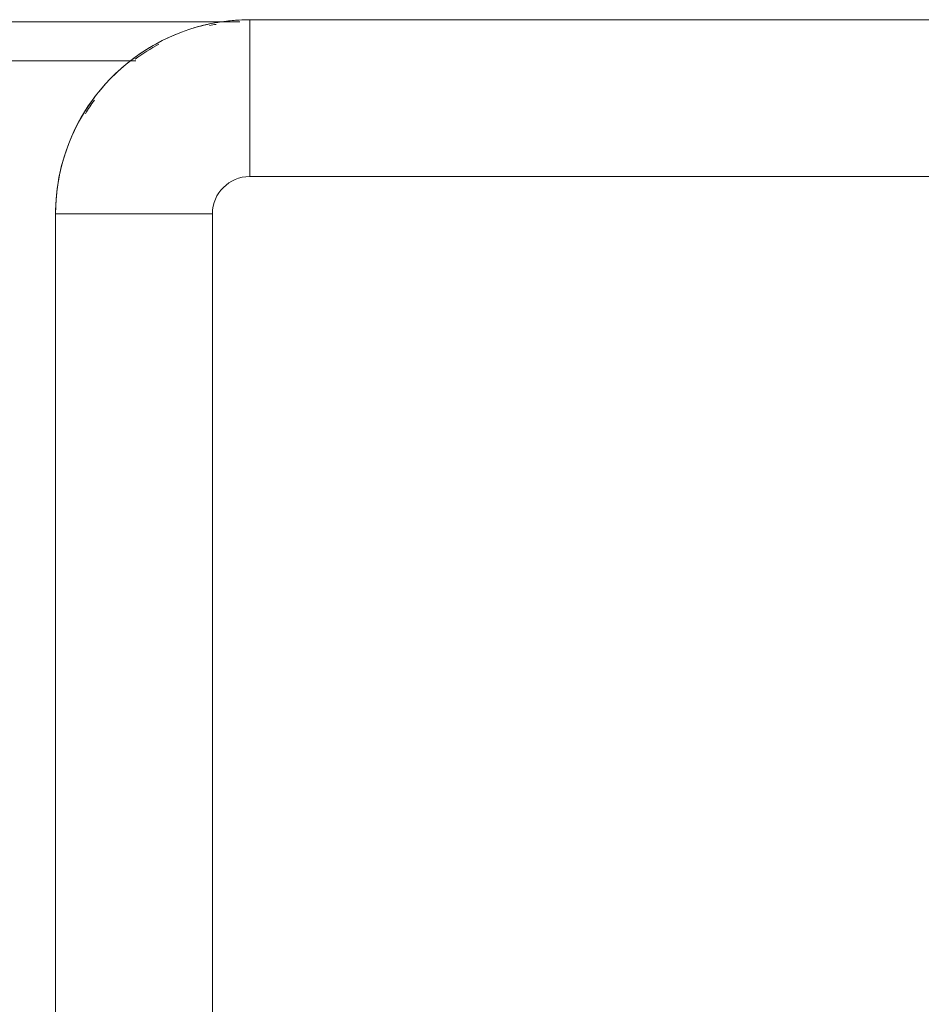
# Model space of a CAD drawing. Units: inches. Extents: x 13 to 10990, y 8 to 7771.
# Drawn here: x 6546 to 6661, y 4014 to 4140 of the extents above; entities that cross this region are included whole.
import ezdxf

# ---------------------------------------------------------------- set-up
doc = ezdxf.new("R2010")
doc.units = ezdxf.units.IN
doc.header["$MEASUREMENT"] = 0
doc.layers.add('7_dwg', color=7, linetype='Continuous', lineweight=9)

# ---------------------------------------------------------------- blocks, each defined once
blk = doc.blocks.new('7_dwg_lunghe-667933-East')
at = {"lineweight": 9}
for p, q in [((-8777.25, 1455.79), (-8957.25, 1455.79)), ((-8957.25, 1435.79), (-8957.25, 1455.79)), ((-8957.25, 1455.79), (-8957.25, 1435.79)), ((-8777.25, 1435.79), (-8957.25, 1435.79)), ((-8982, 1431.04), (-8982, 956.04)), ((-8962, 1431.04), (-8982, 1431.04)), ((-8982, 1431.04), (-8962, 1431.04)), ((-8962, 1431.04), (-8962, 956.04))]:
    blk.add_line(p, q, dxfattribs=at)
at = {"lineweight": 9, "flags": 128}
for points in [[(-8957.25, 1455.79), (-8958.24, 1455.77), (-8959.23, 1455.71), (-8960.21, 1455.62), (-8961.19, 1455.48), (-8962.17, 1455.3), (-8963.13, 1455.08), (-8964.09, 1454.83), (-8965.03, 1454.54), (-8965.97, 1454.21), (-8966.89, 1453.84), (-8967.79, 1453.44), (-8968.68, 1453), (-8969.55, 1452.52), (-8970.4, 1452.01), (-8971.22, 1451.47), (-8972.03, 1450.9), (-8972.81, 1450.29), (-8973.57, 1449.65), (-8974.3, 1448.98), (-8975, 1448.29), (-8975.68, 1447.56), (-8976.33, 1446.81), (-8976.94, 1446.04), (-8977.53, 1445.24), (-8978.08, 1444.42), (-8978.59, 1443.57), (-8979.08, 1442.71), (-8979.53, 1441.83), (-8979.94, 1440.93), (-8980.32, 1440.01), (-8980.66, 1439.08), (-8980.96, 1438.14), (-8981.23, 1437.18), (-8981.45, 1436.22), (-8981.64, 1435.25), (-8981.79, 1434.27), (-8981.9, 1433.29), (-8981.97, 1432.3), (-8982, 1431.31), (-8982, 1431.04)], [(-8777.25, 1455.79), (-8822.25, 1455.79), (-8867.25, 1455.79), (-8912.25, 1455.79), (-8957.25, 1455.79)], [(-8957.25, 1455.79), (-8912.25, 1455.79), (-8867.25, 1455.79), (-8822.25, 1455.79), (-8777.25, 1455.79)], [(-8957.25, 1435.79), (-8912.25, 1435.79), (-8867.25, 1435.79), (-8822.25, 1435.79), (-8777.25, 1435.79)], [(-8982, 1431.04), (-8982, 1312.29), (-8982, 1193.54), (-8982, 1074.79), (-8982, 956.04)], [(-8982, 956.04), (-8982, 1074.79), (-8982, 1193.54), (-8982, 1312.29), (-8982, 1431.04)], [(-8962, 956.04), (-8962, 1074.79), (-8962, 1193.54), (-8962, 1312.29), (-8962, 1431.04)]]:
    blk.add_lwpolyline(points, dxfattribs=at)
at = {"lineweight": 9}
for radius, start, end in [(24.75, 90, 106.7517), (24.75, 90, 106.7517), (24.54, 100.028, 102.0267), (24.54, 100.028, 102.0267), (24.75, 112.5, 180), (24.75, 112.5, 180), (24.54, 118.1508, 126.5638), (24.54, 118.1508, 126.5638), (24.54, 143.839, 148.661), (24.54, 143.839, 148.661), (4.75, 90, 180), (4.75, 90, 180)]:
    blk.add_arc((-8957.25, 1431.04), radius, start, end, dxfattribs=at)
blk = doc.blocks.new('7_dwg-667929-East')
at = {"lineweight": 9}
for p, q in [((-8958.5, 1455.54), (-9197.25, 1455.54)), ((-9197.25, 1450.54), (-8971.76, 1450.54))]:
    blk.add_line(p, q, dxfattribs=at)
blk.add_blockref('7_dwg_lunghe-667933-East', (0, 0))

msp = doc.modelspace()

# ---------------------------------------------------------------- block references
at = {"layer": '7_dwg', "color": 7}
msp.add_blockref('7_dwg-667929-East', (15532.24, 2684.04), dxfattribs=at)

doc.saveas('drawing.dxf')
